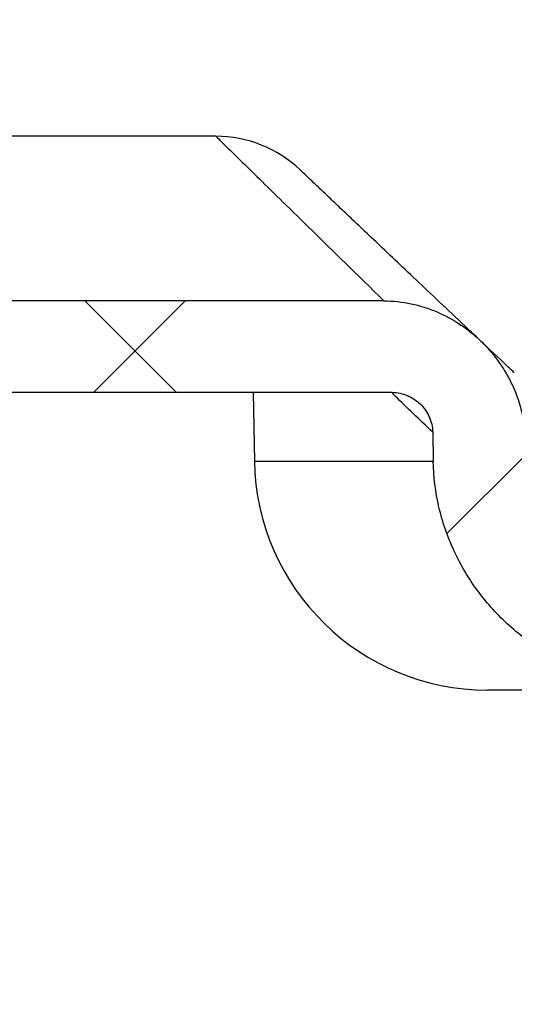
# Model space of a CAD drawing. Units: inches. Extents: x 0.2 to 33.6, y 0.2 to 23.7.
# Drawn here: x 7.4 to 7.6, y 6.3 to 6.7 of the extents above; entities that cross this region are included whole.
import ezdxf

# ---------------------------------------------------------------- set-up
doc = ezdxf.new("R2010")
doc.units = ezdxf.units.IN
doc.header["$MEASUREMENT"] = 0

msp = doc.modelspace()

# ---------------------------------------------------------------- hatches: boundary and pattern name
at = {"linetype": 'Continuous', "lineweight": 18}
h = msp.add_hatch(dxfattribs=at)
h.set_pattern_fill('ANSI37', angle=2.8e-322, style=0)
h.set_pattern_definition([(45, (0, 0), (-0.08838834764831845, 0.08838834764831845), []), (135, (0, 0), (-0.08838834764831845, -0.08838834764831843), [])])
edge = h.paths.add_edge_path(flags=0)
edge.add_line((5.853518809027907, 6.641725106079666), (5.853518809027907, 6.648808439413))
edge.add_line((5.853518809027907, 6.648808439413), (5.850872755098159, 6.648808439413))
edge.add_spline(control_points=[(5.850872755098159, 6.648808439413), (5.850819382011485, 6.65160699299248), (5.850766008148278, 6.654405546557153), (5.850712633508118, 6.657204100107006), (5.850699785148567, 6.657877768765418), (5.850686936743996, 6.658551437422972), (5.850674088294396, 6.659225106079667)], knot_values=[0.5819442534338404, 0.5819442534338404, 0.5819442534338404, 0.5819442534338404, 0.5845037161701031, 0.5845037161701031, 0.5845037161701031, 0.5851198308154218, 0.5851198308154218, 0.5851198308154218, 0.5851198308154218], weights=[1, 1, 1, 1, 1, 1, 1], degree=3, periodic=0)
edge.add_line((5.850674088294396, 6.659225106079667), (5.816413129471438, 6.659225106079667))
edge.add_spline(control_points=[(5.816413129471438, 6.659225106079667), (5.81693139202712, 6.632229474943125), (5.817449573271943, 6.605233842245454), (5.817967673645955, 6.578238207995831), (5.818523936887438, 6.549254096486179), (5.819080106905617, 6.520269983187235), (5.81963618424088, 6.491285868110267)], knot_values=[0.5419141086803237, 0.5419141086803237, 0.5419141086803237, 0.5419141086803237, 0.5666034622771625, 0.5666034622771625, 0.5666034622771625, 0.5931114143086728, 0.5931114143086728, 0.5931114143086728, 0.5931114143086728], weights=[1, 1, 1, 1, 1, 1, 1], degree=3, periodic=0)
edge.add_spline(control_points=[(5.81963618424088, 6.491285868110267), (5.819762458442042, 6.484704146925877), (5.820894457006232, 6.478073291502249), (5.822934567820369, 6.471814461995949), (5.825646045635973, 6.463495954373531), (5.830057709721503, 6.45559186520352), (5.835610106245671, 6.448830166167986), (5.841583010741883, 6.441556373239908), (5.84906539968135, 6.435346483644858), (5.8572382168, 6.430678645598554), (5.865548397064908, 6.425932353708129), (5.874826957519632, 6.422619419286178), (5.884250693134254, 6.420952209098435), (5.889170639796682, 6.420081791513074), (5.8941859976979, 6.419641772746333), (5.899182346558222, 6.419641772746333)], knot_values=[0.09001788103383711, 0.09001788103383711, 0.09001788103383711, 0.09001788103383711, 0.09611290122210156, 0.09611290122210156, 0.09611290122210156, 0.1042332467147603, 0.1042332467147603, 0.1042332467147603, 0.1129710943612011, 0.1129710943612011, 0.1129710943612011, 0.1218463370352204, 0.1218463370352204, 0.1218463370352204, 0.1264607386949387, 0.1264607386949387, 0.1264607386949387, 0.1264607386949387], weights=[1, 1, 1, 1, 1, 1, 1, 1, 1, 1, 1, 1, 1, 1, 1, 1], degree=3, periodic=0)
edge.add_line((5.899182346558222, 6.419641772746333), (6.046188671645432, 6.419641772746333))
edge.add_spline(control_points=[(6.046188671645432, 6.419641772746333), (6.052260970607707, 6.419641772746332), (6.058362107173566, 6.420233806239445), (6.064319690314968, 6.421408547828267), (6.073839122005136, 6.423285629866901), (6.083181869368899, 6.426712360658017), (6.091625353603949, 6.43149258980064), (6.09965457290082, 6.436038285275039), (6.107065195228865, 6.441922674641753), (6.113255507219287, 6.448764585728902), (6.119295671941035, 6.455440544879567), (6.124321657959389, 6.463200593175842), (6.127883811052792, 6.471468790427138), (6.131449208497336, 6.47974451821811), (6.133637989026534, 6.488754265836472), (6.134234080792383, 6.49774561745981), (6.134317397904159, 6.499002359275653), (6.134370698433148, 6.500261451528991), (6.134393874046202, 6.501520738876564)], knot_values=[0.1259189905286134, 0.1259189905286134, 0.1259189905286134, 0.1259189905286134, 0.1315184756458432, 0.1315184756458432, 0.1315184756458432, 0.1404783694697442, 0.1404783694697442, 0.1404783694697442, 0.1489949406458148, 0.1489949406458148, 0.1489949406458148, 0.1573070669027016, 0.1573070669027016, 0.1573070669027016, 0.1656325526418563, 0.1656325526418563, 0.1656325526418563, 0.1667809278587767, 0.1667809278587767, 0.1667809278587767, 0.1667809278587767], weights=[1, 1, 1, 1, 1, 1, 1, 1, 1, 1, 1, 1, 1, 1, 1, 1, 1, 1, 1], degree=3, periodic=0)
edge.add_spline(control_points=[(6.134393874046202, 6.501520738876565), (6.134457366322405, 6.504970702418261), (6.134520858082557, 6.508420665969455), (6.134584349326913, 6.511870629530143)], knot_values=[0.1475626784548037, 0.1475626784548037, 0.1475626784548037, 0.1475626784548037, 0.1507178593084955, 0.1507178593084955, 0.1507178593084955, 0.1507178593084955], weights=[1, 1, 1, 1], degree=3, periodic=0)
edge.add_spline(control_points=[(6.134584349326913, 6.511870629530143), (6.134612974699624, 6.513426064358407), (6.134927907637473, 6.514996144662963), (6.135477852868279, 6.516451396242607), (6.136026447005643, 6.517903072591928), (6.136821855528024, 6.519280579423215), (6.137794987071751, 6.520489436217601), (6.138830807033162, 6.521776166676791), (6.140096002537446, 6.522906379718871), (6.141492171740492, 6.523789164983545), (6.142924087835747, 6.524694552687543), (6.144536902560904, 6.525364984616992), (6.146193303498457, 6.525720577829069), (6.147123122511713, 6.525920189723796), (6.148079060561312, 6.526024654014815), (6.149030064402488, 6.526024654014815)], knot_values=[0, 0, 0, 0, 0.001422530442149001, 0.001422530442149001, 0.001422530442149001, 0.002839442755484978, 0.002839442755484978, 0.002839442755484978, 0.004349471606522372, 0.004349471606522372, 0.004349471606522372, 0.005900596292332561, 0.005900596292332561, 0.005900596292332561, 0.006762224312338833, 0.006762224312338833, 0.006762224312338833, 0.006762224312338833], weights=[1, 1, 1, 1, 1, 1, 1, 1, 1, 1, 1, 1, 1, 1, 1, 1], degree=3, periodic=0)
edge.add_line((6.149030064402507, 6.526024654014815), (6.421428360443262, 6.526024654014815))
edge.add_spline(control_points=[(6.421428360443262, 6.526024654014815), (6.423691009824489, 6.526024654014815), (6.425984719214315, 6.525626508993287), (6.428117599312151, 6.524871257571159), (6.430248677388243, 6.524116644243732), (6.432277061437575, 6.522986675589281), (6.434049629374832, 6.521583487095835), (6.435863037345269, 6.52014796908575), (6.437456865333377, 6.518390260421459), (6.438722420042687, 6.516454406164997), (6.44004547119417, 6.514430602544122), (6.441044978151647, 6.512159734510429), (6.441655630404328, 6.509820215484733), (6.442019273007567, 6.508427035020572), (6.442251637536899, 6.506993067702541), (6.442347415389859, 6.505556399908134)], knot_values=[0, 0, 0, 0, 0.002068966594193829, 0.002068966594193829, 0.002068966594193829, 0.004134854373946998, 0.004134854373946998, 0.004134854373946998, 0.006247922238800564, 0.006247922238800564, 0.006247922238800564, 0.008458008628981726, 0.008458008628981726, 0.008458008628981726, 0.009762916135322673, 0.009762916135322673, 0.009762916135322673, 0.009762916135322673], weights=[1, 1, 1, 1, 1, 1, 1, 1, 1, 1, 1, 1, 1, 1, 1, 1], degree=3, periodic=0)
edge.add_line((6.442347415389859, 6.505556399908134), (6.449818191032595, 6.3934947652671))
edge.add_spline(control_points=[(6.449818191032595, 6.3934947652671), (6.450301384037537, 6.386246870192949), (6.451586282702999, 6.379009040662909), (6.453632583098738, 6.372039240581393), (6.456458769968595, 6.362413108701189), (6.460811710968519, 6.353103938622856), (6.466458756835286, 6.344811736250926), (6.471622039278362, 6.337229898962621), (6.47798826768203, 6.330328020549731), (6.485204496021463, 6.324665000965934), (6.492088538786406, 6.319262667896657), (6.499914839035517, 6.314868165471968), (6.508151493215843, 6.311913038521276), (6.516403274703684, 6.308952484231625), (6.525289982412994, 6.307371341178269), (6.534056782252448, 6.307371341178269)], knot_values=[0, 0, 0, 0, 0.006642186650721107, 0.006642186650721107, 0.006642186650721107, 0.01587094342053399, 0.01587094342053399, 0.01587094342053399, 0.0243010899580521, 0.0243010899580521, 0.0243010899580521, 0.03234589145519678, 0.03234589145519678, 0.03234589145519678, 0.04041656554143189, 0.04041656554143189, 0.04041656554143189, 0.04041656554143189], weights=[1, 1, 1, 1, 1, 1, 1, 1, 1, 1, 1, 1, 1, 1, 1, 1], degree=3, periodic=0)
edge.add_line((6.534056782252448, 6.307371341178269), (7.131676511503173, 6.307371341178267))
edge.add_spline(control_points=[(7.131676511503173, 6.307371341178267), (7.133407371957555, 6.307371341178267), (7.13513925029741, 6.307431037206426), (7.136866019147471, 6.307549979423504), (7.146387840745206, 6.308205855611809), (7.155927701548386, 6.310741558347075), (7.164565929057441, 6.31480065746083), (7.17411467364655, 6.319287608129644), (7.182897318566085, 6.325776434284827), (7.190142520224708, 6.333445743410053), (7.197738342762815, 6.341486197471917), (7.203915317048504, 6.351078107158102), (7.208242766265555, 6.361257429572939), (7.212564319810753, 6.371422883784676), (7.215180339247826, 6.382473313139067), (7.215915102723027, 6.393494765267096)], knot_values=[0, 0, 0, 0, 0.001582698799486724, 0.001582698799486724, 0.001582698799486724, 0.01046009473261696, 0.01046009473261696, 0.01046009473261696, 0.02028691835029969, 0.02028691835029969, 0.02028691835029969, 0.03058193420100536, 0.03058193420100536, 0.03058193420100536, 0.04085108071175744, 0.04085108071175744, 0.04085108071175744, 0.04085108071175744], weights=[1, 1, 1, 1, 1, 1, 1, 1, 1, 1, 1, 1, 1, 1, 1, 1], degree=3, periodic=0)
edge.add_line((7.215915102723027, 6.393494765267096), (7.223385878365764, 6.50555639990813))
edge.add_spline(control_points=[(7.223385878365764, 6.50555639990813), (7.223554874573824, 6.508091343029044), (7.224157519240254, 6.510632760575487), (7.225151681772049, 6.512970737736407), (7.226146676235798, 6.515310671355999), (7.227563823862948, 6.517513083997819), (7.229294844901013, 6.519375574130078), (7.230981868335089, 6.521190725089977), (7.23301822336553, 6.522735159919149), (7.235230547752482, 6.523851601534838), (7.237339287130106, 6.524915769344813), (7.2396699687854, 6.525621210827482), (7.242016361946248, 6.525892640422872), (7.242775425270679, 6.525980448491215), (7.243540808069119, 6.526024654014811), (7.244304933312362, 6.526024654014811)], knot_values=[0, 0, 0, 0, 0.00232309728353016, 0.00232309728353016, 0.00232309728353016, 0.004649683160550537, 0.004649683160550537, 0.004649683160550537, 0.006917618138151701, 0.006917618138151701, 0.006917618138151701, 0.009077985546233291, 0.009077985546233291, 0.009077985546233291, 0.009767090173310702, 0.009767090173310702, 0.009767090173310702, 0.009767090173310702], weights=[1, 1, 1, 1, 1, 1, 1, 1, 1, 1, 1, 1, 1, 1, 1, 1], degree=3, periodic=0)
edge.add_line((7.244304933312362, 6.526024654014811), (7.516703229353134, 6.526024654014811))
edge.add_spline(control_points=[(7.516703229353134, 6.526024654014811), (7.518266852587579, 6.526024654014811), (7.519850546871189, 6.525738065375176), (7.521323317089605, 6.525212836374605), (7.522792632469365, 6.524688839461317), (7.524192076453422, 6.523914976569293), (7.525424504517299, 6.522958639015023), (7.526732797058026, 6.521943432265568), (7.527888179710316, 6.520695023993386), (7.528796677638782, 6.519310500382091), (7.529725797256834, 6.517894549933994), (7.530422869574349, 6.516293271157526), (7.530804029528791, 6.514643151154241), (7.531013630254109, 6.513735746413736), (7.531131808232185, 6.51280176978698), (7.531148944428709, 6.511870629530137)], knot_values=[0, 0, 0, 0, 0.001429777085575021, 0.001429777085575021, 0.001429777085575021, 0.00285416233704484, 0.00285416233704484, 0.00285416233704484, 0.004368051293416357, 0.004368051293416357, 0.004368051293416357, 0.005918733683166291, 0.005918733683166291, 0.005918733683166291, 0.006762299831303269, 0.006762299831303269, 0.006762299831303269, 0.006762299831303269], weights=[1, 1, 1, 1, 1, 1, 1, 1, 1, 1, 1, 1, 1, 1, 1, 1], degree=3, periodic=0)
edge.add_spline(control_points=[(7.531148944428709, 6.511870629530138), (7.531212435673065, 6.50842066596945), (7.531275927433218, 6.504970702418257), (7.531339419709421, 6.501520738876559)], knot_values=[0.1263123010874956, 0.1263123010874956, 0.1263123010874956, 0.1263123010874956, 0.1294674819411893, 0.1294674819411893, 0.1294674819411893, 0.1294674819411893], weights=[1, 1, 1, 1], degree=3, periodic=0)
edge.add_spline(control_points=[(7.531339419709421, 6.501520738876559), (7.531489899133201, 6.493344176987889), (7.53294402876978, 6.485097350603419), (7.535581748656469, 6.477356469376089), (7.538705067564546, 6.468190507203794), (7.543588139035755, 6.459474356759815), (7.549715618197758, 6.451976091449445), (7.556186212834851, 6.444057951865122), (7.564242410060618, 6.437244720499702), (7.573072638993112, 6.432087920480876), (7.582164747237494, 6.426778184535833), (7.592352058711129, 6.423052762974599), (7.602709977069923, 6.421162457336296), (7.60825282468383, 6.420150895385922), (7.613910226201981, 6.419641772746328), (7.619544622110189, 6.419641772746328)], knot_values=[0.1018634073527462, 0.1018634073527462, 0.1018634073527462, 0.1018634073527462, 0.109429187818475, 0.109429187818475, 0.109429187818475, 0.1183990088439106, 0.1183990088439106, 0.1183990088439106, 0.127876728206931, 0.127876728206931, 0.127876728206931, 0.1376330929661572, 0.1376330929661572, 0.1376330929661572, 0.1428337953713573, 0.1428337953713573, 0.1428337953713573, 0.1428337953713573], weights=[1, 1, 1, 1, 1, 1, 1, 1, 1, 1, 1, 1, 1, 1, 1, 1], degree=3, periodic=0)
edge.add_line((7.619544622110189, 6.419641772746328), (7.766550947197401, 6.419641772746328))
edge.add_spline(control_points=[(7.766550947197401, 6.419641772746328), (7.769380609003086, 6.419641772746328), (7.772213727047357, 6.419782307894685), (7.775029518008005, 6.420062142132203), (7.783966749184229, 6.420950327124157), (7.792875560496361, 6.423283414874044), (7.80108342946914, 6.426929489558263), (7.808776943199665, 6.43034707891533), (7.816040029961854, 6.43500356708611), (7.822293339820194, 6.440639717044274), (7.828562831558308, 6.446290451838799), (7.83397688612711, 6.453088476621081), (7.837967924882918, 6.460525474672847), (7.839632785311626, 6.463627815823195), (7.841069036822309, 6.466864699442525), (7.842244267189472, 6.470183602038913), (7.844631010821195, 6.476923871740548), (7.845959950705511, 6.484136814447332), (7.846097109514742, 6.49128586811026)], knot_values=[0.1202498581767003, 0.1202498581767003, 0.1202498581767003, 0.1202498581767003, 0.122856149912701, 0.122856149912701, 0.122856149912701, 0.1311743013361835, 0.1311743013361835, 0.1311743013361835, 0.1389655921271774, 0.1389655921271774, 0.1389655921271774, 0.1467900974495501, 0.1467900974495501, 0.1467900974495501, 0.1500095492024846, 0.1500095492024846, 0.1500095492024846, 0.1566216261596215, 0.1566216261596215, 0.1566216261596215, 0.1566216261596215], weights=[1, 1, 1, 1, 1, 1, 1, 1, 1, 1, 1, 1, 1, 1, 1, 1, 1, 1, 1], degree=3, periodic=0)
edge.add_spline(control_points=[(7.846097109514742, 6.491285868110259), (7.846653186850006, 6.520269983187228), (7.847209356868186, 6.549254096486172), (7.847765620109668, 6.578238207995825), (7.848283720483679, 6.605233842245447), (7.848801901728504, 6.632229474943117), (7.849320164284186, 6.659225106079661)], knot_values=[0.5400955100122756, 0.5400955100122756, 0.5400955100122756, 0.5400955100122756, 0.5666034620542163, 0.5666034620542163, 0.5666034620542163, 0.5912928156607697, 0.5912928156607697, 0.5912928156607697, 0.5912928156607697], weights=[1, 1, 1, 1, 1, 1, 1], degree=3, periodic=0)
edge.add_line((7.849320164284186, 6.659225106079661), (7.815059205461227, 6.659225106079661))
edge.add_spline(control_points=[(7.815059205461227, 6.659225106079659), (7.815046357011629, 6.658551437422965), (7.815033508607057, 6.657877768765411), (7.815020660247506, 6.657204100106999), (7.814967285607346, 6.654405546557146), (7.814913911744139, 6.651606992992475), (7.814860538657465, 6.648808439412993)], knot_values=[0.5838876017181338, 0.5838876017181338, 0.5838876017181338, 0.5838876017181338, 0.5845037163632487, 0.5845037163632487, 0.5845037163632487, 0.5870631790986657, 0.5870631790986657, 0.5870631790986657, 0.5870631790986657], weights=[1, 1, 1, 1, 1, 1, 1], degree=3, periodic=0)
edge.add_line((7.814860538657465, 6.648808439412993), (7.812214484727717, 6.648808439412993))
edge.add_line((7.812214484727717, 6.648808439412993), (7.812214484727717, 6.64172510607966))
edge.add_spline(control_points=[(7.812214484727718, 6.64172510607966), (7.81303702498972, 6.640971927382401), (7.813859650716651, 6.640218838032384), (7.81468236255734, 6.639465838707912)], knot_values=[0, 0, 0, 0, 1, 1, 1, 1], weights=[1, 1, 1, 1], degree=3, periodic=0)
edge.add_spline(control_points=[(7.814682362557352, 6.639465838707901), (7.814233307836577, 6.615919432252194), (7.813784308054915, 6.592373024748677), (7.813335362964573, 6.568826616202458), (7.812846021709084, 6.543161497308871), (7.812356745429962, 6.517496377176337), (7.811867533808423, 6.491831255811424)], knot_values=[0.5638932268266713, 0.5638932268266713, 0.5638932268266713, 0.5638932268266713, 0.5854279759262738, 0.5854279759262738, 0.5854279759262738, 0.6089004258712336, 0.6089004258712336, 0.6089004258712336, 0.6089004258712336], weights=[1, 1, 1, 1, 1, 1, 1], degree=3, periodic=0)
edge.add_spline(control_points=[(7.811867533808423, 6.491831255811424), (7.811829383267793, 6.489829794251063), (7.81163249337127, 6.487825270412833), (7.811281676581915, 6.485854425055718), (7.810909836940887, 6.483765475916592), (7.810362564827345, 6.481700693753607), (7.809654270457639, 6.479700620677359), (7.808102938750393, 6.475319988961636), (7.805729292820633, 6.471165139451999), (7.802788468915857, 6.467566789961498), (7.799854515423452, 6.463976847007959), (7.796283711321264, 6.460840174566833), (7.792376280925067, 6.458344626289574), (7.788231811439891, 6.455697688881822), (7.783605516191959, 6.453702078239372), (7.778846539007382, 6.452463110479185), (7.774847962803195, 6.451422108009221), (7.770682810917704, 6.450891772746327), (7.766550947197401, 6.450891772746327)], knot_values=[0.07901035514438402, 0.07901035514438402, 0.07901035514438402, 0.07901035514438402, 0.08083009833148026, 0.08083009833148026, 0.08083009833148026, 0.08274493615718621, 0.08274493615718621, 0.08274493615718621, 0.08699434532656461, 0.08699434532656461, 0.08699434532656461, 0.09122709766672626, 0.09122709766672626, 0.09122709766672626, 0.09571791073897595, 0.09571791073897595, 0.09571791073897595, 0.09949350299015144, 0.09949350299015144, 0.09949350299015144, 0.09949350299015144], weights=[1, 1, 1, 1, 1, 1, 1, 1, 1, 1, 1, 1, 1, 1, 1, 1, 1, 1, 1], degree=3, periodic=0)
edge.add_line((7.766550947197401, 6.450891772746327), (7.757526410957722, 6.450891772746327))
edge.add_spline(control_points=[(7.757526410957722, 6.450891772746327), (7.756780169994364, 6.451995080854652), (7.756034017150887, 6.453098448569396), (7.75528795184993, 6.454201875469555)], knot_values=[1.314991216369538, 1.314991216369538, 1.314991216369538, 1.314991216369538, 1.316200991620469, 1.316200991620469, 1.316200991620469, 1.316200991620469], weights=[1, 1, 1, 1], degree=3, periodic=0)
edge.add_spline(control_points=[(7.75528795184993, 6.454201875469555), (7.755284497062906, 6.454206985082522), (7.755280966364505, 6.45421204417206), (7.755277362526213, 6.454217049773685), (7.755235389553184, 6.454275348721915), (7.755182676409559, 6.454326996480136), (7.755124044189128, 6.454368502630969), (7.755076012178728, 6.454402504820444), (7.755023146345112, 6.454430439860443), (7.754968124321884, 6.454451315680716), (7.754891362816612, 6.454480439644067), (7.754808439091531, 6.454496435996535), (7.754726361476732, 6.454498385119833), (7.75464782557619, 6.454500250136913), (7.754567969933846, 6.454489335350346), (7.754492895043777, 6.454466202541534), (7.754422857595587, 6.454444621918544), (7.75435528420768, 6.454411872280059), (7.754295340848853, 6.454369708774868), (7.754239335492001, 6.454330315217338), (7.754188700934216, 6.454281747980042), (7.754147622584266, 6.454226966399777), (7.754141462088873, 6.454218750839191), (7.754135499892401, 6.454210382698308), (7.754129748875259, 6.454201875469555)], knot_values=[0.001188523551147596, 0.001188523551147596, 0.001188523551147596, 0.001188523551147596, 0.00119413113198701, 0.00119413113198701, 0.00119413113198701, 0.001260202244016417, 0.001260202244016417, 0.001260202244016417, 0.001314013910323098, 0.001314013910323098, 0.001314013910323098, 0.001389589225338887, 0.001389589225338887, 0.001389589225338887, 0.001461809538898893, 0.001461809538898893, 0.001461809538898893, 0.001529114385672978, 0.001529114385672978, 0.001529114385672978, 0.001591964121447682, 0.001591964121447682, 0.001591964121447682, 0.001601304494744917, 0.001601304494744917, 0.001601304494744917, 0.001601304494744917], weights=[1, 1, 1, 1, 1, 1, 1, 1, 1, 1, 1, 1, 1, 1, 1, 1, 1, 1, 1, 1, 1, 1, 1, 1, 1], degree=3, periodic=0)
edge.add_spline(control_points=[(7.754129748875258, 6.454201875469555), (7.753383895233266, 6.453098566717347), (7.752638128801573, 6.451995199004685), (7.751892449010821, 6.450891772746327)], knot_values=[1.319974274049627, 1.319974274049627, 1.319974274049627, 1.319974274049627, 1.321183722531321, 1.321183722531321, 1.321183722531321, 1.321183722531321], weights=[1, 1, 1, 1], degree=3, periodic=0)
edge.add_line((7.751892449010821, 6.450891772746327), (7.746263286110785, 6.450891772746327))
edge.add_spline(control_points=[(7.746263286110785, 6.450891772746327), (7.745518314533905, 6.451995082954391), (7.744773428107989, 6.45309845066238), (7.744028626281671, 6.454201875469555)], knot_values=[1.332838997103424, 1.332838997103424, 1.332838997103424, 1.332838997103424, 1.334050665309229, 1.334050665309229, 1.334050665309229, 1.334050665309229], weights=[1, 1, 1, 1], degree=3, periodic=0)
edge.add_spline(control_points=[(7.744028626281671, 6.454201875469555), (7.744000877465253, 6.454242985374663), (7.743968004373792, 6.45428101282546), (7.743931540014365, 6.454314633824882), (7.743888807033501, 6.454354034641119), (7.743840458600005, 6.454388002835128), (7.743789098510065, 6.454415218145799), (7.743716426677314, 6.454453726382599), (7.743635782368017, 6.454479596598646), (7.743554363962396, 6.454491220832084), (7.743475249697623, 6.454502516099721), (7.743393209706723, 6.454500724663422), (7.743314672557331, 6.454485940681312), (7.743240870340204, 6.454472048011842), (7.743168315599667, 6.45444633588924), (7.743102504418379, 6.454410160456479), (7.743041148421035, 6.454376433972424), (7.742984218922239, 6.45433278856741), (7.742936267657723, 6.454281771801852), (7.742912913532111, 6.454256924658336), (7.742891454673575, 6.454230140664833), (7.74287237917987, 6.454201875469557)], knot_values=[0.00121347698981627, 0.00121347698981627, 0.00121347698981627, 0.00121347698981627, 0.001259027445227076, 0.001259027445227076, 0.001259027445227076, 0.001312177073820895, 0.001312177073820895, 0.001312177073820895, 0.001387915503125347, 0.001387915503125347, 0.001387915503125347, 0.001461417500385092, 0.001461417500385092, 0.001461417500385092, 0.001530409278025627, 0.001530409278025627, 0.001530409278025627, 0.001594684478893191, 0.001594684478893191, 0.001594684478893191, 0.001625889939003198, 0.001625889939003198, 0.001625889939003198, 0.001625889939003198], weights=[1, 1, 1, 1, 1, 1, 1, 1, 1, 1, 1, 1, 1, 1, 1, 1, 1, 1, 1, 1, 1, 1], degree=3, periodic=0)
edge.add_spline(control_points=[(7.74287237917987, 6.454201875469557), (7.742127781507339, 6.453098564648767), (7.741383268117919, 6.451995196942731), (7.740638838467783, 6.450891772746327)], knot_values=[1.337806391183694, 1.337806391183694, 1.337806391183694, 1.337806391183694, 1.339017697570333, 1.339017697570333, 1.339017697570333, 1.339017697570333], weights=[1, 1, 1, 1], degree=3, periodic=0)
edge.add_line((7.740638838467782, 6.450891772746327), (7.735019024299065, 6.450891772746327))
edge.add_spline(control_points=[(7.735019024299065, 6.450891772746327), (7.734275278336108, 6.451995084953013), (7.733531614690783, 6.453098452654661), (7.732788032836236, 6.454201875469555)], knot_values=[1.350134628842828, 1.350134628842828, 1.350134628842828, 1.350134628842828, 1.35134757212422, 1.35134757212422, 1.35134757212422, 1.35134757212422], weights=[1, 1, 1, 1], degree=3, periodic=0)
edge.add_spline(control_points=[(7.732788032836236, 6.454201875469553), (7.732767945078434, 6.454231684279605), (7.7327452031106, 6.454259852955584), (7.732720378360402, 6.454285849396645), (7.732680859350531, 6.454327233644333), (7.732635484458521, 6.454363632339596), (7.732586729194439, 6.454393587845303), (7.732516876744314, 6.454436505579576), (7.732438184805948, 6.454467203218677), (7.732357875060771, 6.454483684769971), (7.732279160459117, 6.454499838958255), (7.732196666557564, 6.454502853670574), (7.732116973196551, 6.454492562192397), (7.732041679100687, 6.454482838828559), (7.731966966907907, 6.45446099870441), (7.731898499176456, 6.454428197569881), (7.731834611065402, 6.454397590414057), (7.731774648512708, 6.454356686544785), (7.73172334139677, 6.454307839143873), (7.731689829917263, 6.454275934238584), (7.731659529037, 6.454240248340496), (7.731633674346594, 6.454201875469555)], knot_values=[0.001225156610268687, 0.001225156610268687, 0.001225156610268687, 0.001225156610268687, 0.00125810315079831, 0.00125810315079831, 0.00125810315079831, 0.001310427353597602, 0.001310427353597602, 0.001310427353597602, 0.00138594960718722, 0.00138594960718722, 0.00138594960718722, 0.001459882660114439, 0.001459882660114439, 0.001459882660114439, 0.001529652624524756, 0.001529652624524756, 0.001529652624524756, 0.001594704249464598, 0.001594704249464598, 0.001594704249464598, 0.001637130781046289, 0.001637130781046289, 0.001637130781046289, 0.001637130781046289], weights=[1, 1, 1, 1, 1, 1, 1, 1, 1, 1, 1, 1, 1, 1, 1, 1, 1, 1, 1, 1, 1, 1], degree=3, periodic=0)
edge.add_spline(control_points=[(7.731633674346594, 6.454201875469555), (7.730890289504355, 6.453098562679383), (7.730146986151196, 6.45199519497957), (7.729403763767375, 6.450891772746327)], knot_values=[1.355110337622063, 1.355110337622063, 1.355110337622063, 1.355110337622063, 1.356322948608959, 1.356322948608959, 1.356322948608959, 1.356322948608959], weights=[1, 1, 1, 1], degree=3, periodic=0)
edge.add_line((7.729403763767374, 6.450891772746327), (7.619544622110189, 6.450891772746327))
edge.add_spline(control_points=[(7.619544622110189, 6.450891772746327), (7.618000384014183, 6.450891772746327), (7.616454946413809, 6.450952606458241), (7.614915499160548, 6.451074152546576), (7.608354631764106, 6.451592161699814), (7.601786396996519, 6.453250207169519), (7.595781615019318, 6.455943886415979), (7.589864269266839, 6.458598342732311), (7.584321025586024, 6.462342613668294), (7.579695390328534, 6.466888448856063), (7.575289115970466, 6.471218707492742), (7.571586956786692, 6.476409982869526), (7.568981400017239, 6.48201154225065), (7.56652580164639, 6.487290713386647), (7.564974189903373, 6.493089361474364), (7.564491652471711, 6.4988916686766), (7.564403843113221, 6.499947538832488), (7.56435006120828, 6.501006791903784), (7.564330508251107, 6.502066126577718)], knot_values=[0.02540501818803409, 0.02540501818803409, 0.02540501818803409, 0.02540501818803409, 0.02680672435989863, 0.02680672435989863, 0.02680672435989863, 0.03283368924933081, 0.03283368924933081, 0.03283368924933081, 0.03877632868502512, 0.03877632868502512, 0.03877632868502512, 0.04443557227810954, 0.04443557227810954, 0.04443557227810954, 0.0497637533906708, 0.0497637533906708, 0.0497637533906708, 0.05072300226799344, 0.05072300226799344, 0.05072300226799344, 0.05072300226799344], weights=[1, 1, 1, 1, 1, 1, 1, 1, 1, 1, 1, 1, 1, 1, 1, 1, 1, 1, 1], degree=3, periodic=0)
edge.add_spline(control_points=[(7.564330508251107, 6.502066126577718), (7.564287376456803, 6.50440290892992), (7.56424424492034, 6.50673969128688), (7.564201113641632, 6.509076473648598)], knot_values=[0.145277637328693, 0.145277637328693, 0.145277637328693, 0.145277637328693, 0.1474147550651092, 0.1474147550651092, 0.1474147550651092, 0.1474147550651092], weights=[1, 1, 1, 1], degree=3, periodic=0)
edge.add_spline(control_points=[(7.564201113641632, 6.509076473648597), (7.564139378258686, 6.512421196046928), (7.563706609499536, 6.515776540116915), (7.56293990083061, 6.519032785960889), (7.561579589862677, 6.524810087190639), (7.559121056464789, 6.530412796476587), (7.555853977903956, 6.535367980944002), (7.552678167887894, 6.540184738230375), (7.548651424627994, 6.544530360132789), (7.544092683652603, 6.548066572899756), (7.539801198480538, 6.551395475492957), (7.534929721077208, 6.554091015451989), (7.529814218834902, 6.555915864559739), (7.524686677784308, 6.557745008262141), (7.519172567099285, 6.55874215075062), (7.51372853881964, 6.55874215075062)], knot_values=[0, 0, 0, 0, 0.003058935088733428, 0.003058935088733428, 0.003058935088733428, 0.008542820876989383, 0.008542820876989383, 0.008542820876989383, 0.01386495094739084, 0.01386495094739084, 0.01386495094739084, 0.01886952490171908, 0.01886952490171908, 0.01886952490171908, 0.0238931632381792, 0.0238931632381792, 0.0238931632381792, 0.0238931632381792], weights=[1, 1, 1, 1, 1, 1, 1, 1, 1, 1, 1, 1, 1, 1, 1, 1], degree=3, periodic=0)
edge.add_line((7.51372853881964, 6.55874215075062), (7.244490984515389, 6.55874215075062))
edge.add_spline(control_points=[(7.244490984515389, 6.55874215075062), (7.242558194691001, 6.55874215075062), (7.240622162136175, 6.558629268052752), (7.238702422901813, 6.558405040986345), (7.232843543564485, 6.557720719229138), (7.227024884832224, 6.555956176461747), (7.221759532211169, 6.553297074144666), (7.216242022265877, 6.550510627626084), (7.211162556952623, 6.546659139209766), (7.206953830778647, 6.542132128696214), (7.202631900908291, 6.537483353472268), (7.19909393606598, 6.531985187752431), (7.196610778217496, 6.526143602694711), (7.194129804676096, 6.520307156180899), (7.192626947218145, 6.513962944518003), (7.192205092182745, 6.507635118986999)], knot_values=[0, 0, 0, 0, 0.001767343015420436, 0.001767343015420436, 0.001767343015420436, 0.007237035762775616, 0.007237035762775616, 0.007237035762775616, 0.01297238143103709, 0.01297238143103709, 0.01297238143103709, 0.01886103880759997, 0.01886103880759997, 0.01886103880759997, 0.02474047005025228, 0.02474047005025228, 0.02474047005025228, 0.02474047005025228], weights=[1, 1, 1, 1, 1, 1, 1, 1, 1, 1, 1, 1, 1, 1, 1, 1], degree=3, periodic=0)
edge.add_line((7.192205092182745, 6.507635118986999), (7.184734316540008, 6.395573484345964))
edge.add_spline(control_points=[(7.184734316540008, 6.395573484345964), (7.184276253628783, 6.388702540677581), (7.182648165222571, 6.38181308565601), (7.179955188205883, 6.375475297136949), (7.177258308098657, 6.369128322886914), (7.173406143227819, 6.363147854585944), (7.168668288803767, 6.358136868665004), (7.164156937393114, 6.353365443378394), (7.158690108040049, 6.349329640138813), (7.152748550608947, 6.346533806433278), (7.147360869344974, 6.343998602314296), (7.141412886883613, 6.342410837730119), (7.135473559457774, 6.341988038657601), (7.134353627820669, 6.341908314806144), (7.133230157102733, 6.341868298680649), (7.132107391426255, 6.341868298680649)], knot_values=[0, 0, 0, 0, 0.006296737169217899, 0.006296737169217899, 0.006296737169217899, 0.01261018648908269, 0.01261018648908269, 0.01261018648908269, 0.01862540891878386, 0.01862540891878386, 0.01862540891878386, 0.02407218243528438, 0.02407218243528438, 0.02407218243528438, 0.02508211296244345, 0.02508211296244345, 0.02508211296244345, 0.02508211296244345], weights=[1, 1, 1, 1, 1, 1, 1, 1, 1, 1, 1, 1, 1, 1, 1, 1], degree=3, periodic=0)
edge.add_line((7.132107391426255, 6.34186829868065), (6.533625902329367, 6.341868298680651))
edge.add_spline(control_points=[(6.533625902329367, 6.341868298680652), (6.528135013714647, 6.341868298680652), (6.522568982477515, 6.342856051650065), (6.517399867270806, 6.344708106119845), (6.512239711978463, 6.346556950320793), (6.50733590307799, 6.349308361260939), (6.50302501021819, 6.35269386421793), (6.498516653320686, 6.356234442957429), (6.49454075854022, 6.360551119928568), (6.491320427833456, 6.365293529639352), (6.487809436924362, 6.37046397916703), (6.48510634861287, 6.376267386508886), (6.483354284001652, 6.382266626050706), (6.482091487167221, 6.386590565164536), (6.481298616418311, 6.391078896305515), (6.480998977215614, 6.395573484345968)], knot_values=[4.163336342344337e-17, 4.163336342344337e-17, 4.163336342344337e-17, 4.163336342344337e-17, 0.00502086854929948, 0.00502086854929948, 0.00502086854929948, 0.01002650117432276, 0.01002650117432276, 0.01002650117432276, 0.01525960987681458, 0.01525960987681458, 0.01525960987681458, 0.02097008003936503, 0.02097008003936503, 0.02097008003936503, 0.02506101410921546, 0.02506101410921546, 0.02506101410921546, 0.02506101410921546], weights=[1, 1, 1, 1, 1, 1, 1, 1, 1, 1, 1, 1, 1, 1, 1, 1], degree=3, periodic=0)
edge.add_line((6.480998977215614, 6.395573484345968), (6.473528201572879, 6.507635118987001))
edge.add_spline(control_points=[(6.473528201572879, 6.507635118987001), (6.473290009211349, 6.511208004409946), (6.472713930451929, 6.514774170592905), (6.471812562838352, 6.518239683869719), (6.470293757669261, 6.524079076587081), (6.467804760211263, 6.529748166047542), (6.464507367907574, 6.534801133536535), (6.461347787634992, 6.539642916050056), (6.457365284252344, 6.544038999738109), (6.452833127192251, 6.547628617794362), (6.448397286194465, 6.551141950348639), (6.443319498589307, 6.553969806204226), (6.437985038643551, 6.555857590111798), (6.432646341797937, 6.557746873393524), (6.426905442236021, 6.558742150750623), (6.421242309240236, 6.558742150750623)], knot_values=[0, 0, 0, 0, 0.003274298485014599, 0.003274298485014599, 0.003274298485014599, 0.008839039813792091, 0.008839039813792091, 0.008839039813792091, 0.01416898116109583, 0.01416898116109583, 0.01416898116109583, 0.01938670574611889, 0.01938670574611889, 0.01938670574611889, 0.02461174078060893, 0.02461174078060893, 0.02461174078060893, 0.02461174078060893], weights=[1, 1, 1, 1, 1, 1, 1, 1, 1, 1, 1, 1, 1, 1, 1, 1], degree=3, periodic=0)
edge.add_line((6.421242309240236, 6.558742150750623), (6.152004754935983, 6.558742150750624))
edge.add_spline(control_points=[(6.152004754935984, 6.558742150750624), (6.148761183936629, 6.558742150750624), (6.14550138672018, 6.558393621126753), (6.142327221387, 6.557726217751355), (6.136526896116656, 6.556506635197366), (6.130875510054929, 6.554176576615013), (6.12585892384126, 6.551019835002429), (6.120938596556799, 6.547923665371361), (6.116482203474263, 6.543947310858448), (6.112836186860684, 6.539419347759651), (6.109409698477257, 6.535164015268617), (6.10661061325209, 6.530313673489984), (6.104679386309459, 6.52520299449918), (6.102743379285501, 6.520079665798146), (6.101633253371889, 6.51455245797767), (6.101532180113991, 6.509076473648603)], knot_values=[0, 0, 0, 0, 0.002965921321810054, 0.002965921321810054, 0.002965921321810054, 0.008445200322786922, 0.008445200322786922, 0.008445200322786922, 0.01381112350769221, 0.01381112350769221, 0.01381112350769221, 0.01884727668807185, 0.01884727668807185, 0.01884727668807185, 0.02390338189761165, 0.02390338189761165, 0.02390338189761165, 0.02390338189761165], weights=[1, 1, 1, 1, 1, 1, 1, 1, 1, 1, 1, 1, 1, 1, 1, 1], degree=3, periodic=0)
edge.add_spline(control_points=[(6.101532180113991, 6.509076473648603), (6.101489048835282, 6.506739691286885), (6.10144591729882, 6.504402908929925), (6.101402785504516, 6.502066126577724)], knot_values=[0.1253916416645795, 0.1253916416645795, 0.1253916416645795, 0.1253916416645795, 0.1275287594009971, 0.1275287594009971, 0.1275287594009971, 0.1275287594009971], weights=[1, 1, 1, 1], degree=3, periodic=0)
edge.add_spline(control_points=[(6.101402785504516, 6.502066126577724), (6.101300630496821, 6.496531600991251), (6.100235498884564, 6.490940327675266), (6.098311537511207, 6.485749972991166), (6.096367181355293, 6.480504598410808), (6.093496862811995, 6.475527693272259), (6.089961661868273, 6.47119216220481), (6.086343418674849, 6.466754789047127), (6.081938640523049, 6.462872033490201), (6.077108447644584, 6.459797752907021), (6.072024990319604, 6.456562276696686), (6.066341386032528, 6.45413674772857), (6.060498514744394, 6.452663418236292), (6.055838031933387, 6.451488238014942), (6.050995037068944, 6.450891772746332), (6.046188671645432, 6.450891772746334)], knot_values=[5.7987024031378e-05, 5.7987024031378e-05, 5.7987024031378e-05, 5.7987024031378e-05, 0.005119609576124091, 0.005119609576124091, 0.005119609576124091, 0.01023151009923818, 0.01023151009923818, 0.01023151009923818, 0.0154618793426283, 0.0154618793426283, 0.0154618793426283, 0.02096881153975418, 0.02096881153975418, 0.02096881153975418, 0.0253613660196552, 0.0253613660196552, 0.0253613660196552, 0.0253613660196552], weights=[1, 1, 1, 1, 1, 1, 1, 1, 1, 1, 1, 1, 1, 1, 1, 1], degree=3, periodic=0)
edge.add_line((6.046188671645432, 6.450891772746332), (5.936329529988248, 6.450891772746334))
edge.add_spline(control_points=[(5.936329529988248, 6.450891772746334), (5.935586307604427, 6.451995194979575), (5.934843004251266, 6.453098562679389), (5.934099619409027, 6.45420187546956)], knot_values=[0.4603349712312021, 0.4603349712312021, 0.4603349712312021, 0.4603349712312021, 0.4615514240826477, 0.4615514240826477, 0.4615514240826477, 0.4615514240826477], weights=[1, 1, 1, 1], degree=3, periodic=0)
edge.add_spline(control_points=[(5.934099619409027, 6.45420187546956), (5.934063753893749, 6.454255106151011), (5.93401916300484, 6.454303243926039), (5.933969214711981, 6.454343555322372), (5.933923954852823, 6.454380082859473), (5.933873518701433, 6.454410894660167), (5.93382051648579, 6.454434842122553), (5.933745930421717, 6.454468541599876), (5.933664315321211, 6.454489384975146), (5.933582746464348, 6.454496112330932), (5.933504017276408, 6.454502605486266), (5.933423188241004, 6.454496165224799), (5.93334651794501, 6.454477135989075), (5.933274620537386, 6.45445929136359), (5.933204605154407, 6.454429930217066), (5.933141805957645, 6.454390637358076), (5.933083104082973, 6.454353908154474), (5.933029339476374, 6.454307603738399), (5.932984883005624, 6.454254513563266), (5.932970783601699, 6.454237675973352), (5.932957533723158, 6.454220087441251), (5.932945260919388, 6.454201875469562)], knot_values=[0.001198988889472499, 0.001198988889472499, 0.001198988889472499, 0.001198988889472499, 0.001258008810745285, 0.001258008810745285, 0.001258008810745285, 0.001311191338386386, 0.001311191338386386, 0.001311191338386386, 0.001386549923220553, 0.001386549923220553, 0.001386549923220553, 0.00145919402264723, 0.00145919402264723, 0.00145919402264723, 0.001527243248073485, 0.001527243248073485, 0.001527243248073485, 0.001590813598613867, 0.001590813598613867, 0.001590813598613867, 0.001610859166173061, 0.001610859166173061, 0.001610859166173061, 0.001610859166173061], weights=[1, 1, 1, 1, 1, 1, 1, 1, 1, 1, 1, 1, 1, 1, 1, 1, 1, 1, 1, 1, 1, 1], degree=3, periodic=0)
edge.add_spline(control_points=[(5.932945260919388, 6.454201875469562), (5.932201679064841, 6.453098452654668), (5.931458015419515, 6.451995084953019), (5.930714269456557, 6.450891772746334)], knot_values=[0.45900097098316, 0.45900097098316, 0.45900097098316, 0.45900097098316, 0.4602176040196238, 0.4602176040196238, 0.4602176040196238, 0.4602176040196238], weights=[1, 1, 1, 1], degree=3, periodic=0)
edge.add_line((5.930714269456556, 6.450891772746334), (5.92509445528784, 6.450891772746334))
edge.add_spline(control_points=[(5.92509445528784, 6.450891772746334), (5.924698994463592, 6.451477941019085), (5.92430351000818, 6.452064093349674), (5.923908001840248, 6.452650229679032), (5.923558991236057, 6.453167457415485), (5.923209962166609, 6.453684672692586), (5.922860914575754, 6.45420187546956)], knot_values=[0.4559161561142029, 0.4559161561142029, 0.4559161561142029, 0.4559161561142029, 0.4565626442954242, 0.4565626442954242, 0.4565626442954242, 0.4571331293389156, 0.4571331293389156, 0.4571331293389156, 0.4571331293389156], weights=[1, 1, 1, 1, 1, 1, 1], degree=3, periodic=0)
edge.add_spline(control_points=[(5.922860914575754, 6.45420187546956), (5.922831950182786, 6.454244793584078), (5.922797387701331, 6.45428435953926), (5.92275897531202, 6.454319078251235), (5.922715820627011, 6.454358083246919), (5.922667108537538, 6.454391603782348), (5.922615449735453, 6.4544183448499), (5.922542420944295, 6.454456148046232), (5.922461556755502, 6.454481263444814), (5.922380046070122, 6.454492139756682), (5.922300925733263, 6.454502697114343), (5.922219007032377, 6.454500180082809), (5.922140696171065, 6.454484723870268), (5.92206714935377, 6.454470207936961), (5.921994949492665, 6.454443917308545), (5.921929567902911, 6.454407241780255), (5.921868611461695, 6.45437304852046), (5.921812157774634, 6.454328993429842), (5.921764730661183, 6.454277655961548), (5.921742858528057, 6.454253980475964), (5.921722700385586, 6.454228591249974), (5.92170466747395, 6.45420187546956)], knot_values=[0.001211467503696147, 0.001211467503696147, 0.001211467503696147, 0.001211467503696147, 0.001259030728874291, 0.001259030728874291, 0.001259030728874291, 0.001312221122427827, 0.001312221122427827, 0.001312221122427827, 0.001387947456325837, 0.001387947456325837, 0.001387947456325837, 0.001461359924964236, 0.001461359924964236, 0.001461359924964236, 0.001530228013704911, 0.001530228013704911, 0.001530228013704911, 0.001594389683951853, 0.001594389683951853, 0.001594389683951853, 0.001623875763924491, 0.001623875763924491, 0.001623875763924491, 0.001623875763924491], weights=[1, 1, 1, 1, 1, 1, 1, 1, 1, 1, 1, 1, 1, 1, 1, 1, 1, 1, 1, 1, 1, 1], degree=3, periodic=0)
edge.add_spline(control_points=[(5.92170466747395, 6.454201875469559), (5.920959865647633, 6.453098450662385), (5.920214979221717, 6.451995082954396), (5.919470007644838, 6.450891772746334)], knot_values=[0.4545821620538681, 0.4545821620538681, 0.4545821620538681, 0.4545821620538681, 0.455799399531726, 0.455799399531726, 0.455799399531726, 0.455799399531726], weights=[1, 1, 1, 1], degree=3, periodic=0)
edge.add_line((5.919470007644838, 6.450891772746334), (5.913840844744801, 6.450891772746334))
edge.add_spline(control_points=[(5.913840844744801, 6.450891772746334), (5.913095164954048, 6.45199519900469), (5.912349398522357, 6.453098566717354), (5.911603544880364, 6.454201875469561)], knot_values=[0.4514551302603966, 0.4514551302603966, 0.4514551302603966, 0.4514551302603966, 0.4526728846269249, 0.4526728846269249, 0.4526728846269249, 0.4526728846269249], weights=[1, 1, 1, 1], degree=3, periodic=0)
edge.add_spline(control_points=[(5.911603544880364, 6.454201875469561), (5.911586552124914, 6.454227012111333), (5.911567680353634, 6.454250968932471), (5.911547272808114, 6.454273421918536), (5.911508645562625, 6.454315920758185), (5.911463966949568, 6.454353520371929), (5.911415733932196, 6.454384693942476), (5.911346454925735, 6.454429469785106), (5.911267934958436, 6.454462058104942), (5.911187497089075, 6.454480339406652), (5.91110847135294, 6.454498299769559), (5.911025341185659, 6.454503031248654), (5.910944774116135, 6.454494279739302), (5.910868703498262, 6.454486016652068), (5.910792973967278, 6.454465534294155), (5.910723305704282, 6.45443389016918), (5.910658491064749, 6.454404450615711), (5.910597393706403, 6.454364628585958), (5.910544798993331, 6.45431665545845), (5.910507396010209, 6.454282539138124), (5.91047369799232, 6.454243813981815), (5.910445341905693, 6.454201875469561)], knot_values=[0.001232502830135287, 0.001232502830135287, 0.001232502830135287, 0.001232502830135287, 0.001260279886868295, 0.001260279886868295, 0.001260279886868295, 0.001312793962979855, 0.001312793962979855, 0.001312793962979855, 0.001388788235676477, 0.001388788235676477, 0.001388788235676477, 0.001463355698851746, 0.001463355698851746, 0.001463355698851746, 0.00153367469092941, 0.00153367469092941, 0.00153367469092941, 0.001599038789860011, 0.001599038789860011, 0.001599038789860011, 0.001645473689888306, 0.001645473689888306, 0.001645473689888306, 0.001645473689888306], weights=[1, 1, 1, 1, 1, 1, 1, 1, 1, 1, 1, 1, 1, 1, 1, 1, 1, 1, 1, 1, 1, 1], degree=3, periodic=0)
edge.add_spline(control_points=[(5.910445341905693, 6.454201875469561), (5.909699276604735, 6.453098448569402), (5.908953123761257, 6.451995080854658), (5.908206882797901, 6.450891772746334)], knot_values=[0.4501225590221196, 0.4501225590221196, 0.4501225590221196, 0.4501225590221196, 0.4513405099043293, 0.4513405099043293, 0.4513405099043293, 0.4513405099043293], weights=[1, 1, 1, 1], degree=3, periodic=0)
edge.add_line((5.908206882797901, 6.450891772746334), (5.899182346558222, 6.450891772746334))
edge.add_spline(control_points=[(5.899182346558222, 6.450891772746334), (5.897873511629585, 6.450891772746334), (5.896563625566902, 6.450944353006506), (5.895259000991619, 6.451049250995006), (5.889830841829363, 6.451485700674223), (5.884398565417187, 6.452856442762231), (5.879426342581567, 6.455077343544846), (5.874481614642901, 6.457285963414038), (5.869844371962333, 6.460408275734784), (5.865993754566037, 6.464216304329917), (5.862369929794797, 6.467800048683722), (5.859334664581016, 6.4721095496865), (5.857254346877871, 6.476762248668818), (5.855353550540087, 6.481013442211527), (5.854195878110305, 6.485680999677588), (5.853923960576674, 6.490329841910897), (5.853894715283185, 6.490829834514094), (5.853875305031908, 6.491330499601483), (5.853865759947199, 6.491831255811431)], knot_values=[0.01652290260929029, 0.01652290260929029, 0.01652290260929029, 0.01652290260929029, 0.01771070178955883, 0.01771070178955883, 0.01771070178955883, 0.02269565247739661, 0.02269565247739661, 0.02269565247739661, 0.02765862605896658, 0.02765862605896658, 0.02765862605896658, 0.03232938435300203, 0.03232938435300203, 0.03232938435300203, 0.03659055320893261, 0.03659055320893261, 0.03659055320893261, 0.03704270466161095, 0.03704270466161095, 0.03704270466161095, 0.03704270466161095], weights=[1, 1, 1, 1, 1, 1, 1, 1, 1, 1, 1, 1, 1, 1, 1, 1, 1, 1, 1], degree=3, periodic=0)
edge.add_spline(control_points=[(5.853865759947199, 6.491831255811431), (5.853376548325661, 6.517496377176343), (5.85288727204654, 6.543161497308877), (5.852397930791049, 6.568826616202465), (5.851948985700709, 6.592373024748684), (5.851499985919046, 6.6159194322522), (5.851050931198272, 6.639465838707908)], knot_values=[0.561955525781864, 0.561955525781864, 0.561955525781864, 0.561955525781864, 0.5854279757345123, 0.5854279757345123, 0.5854279757345123, 0.6069627248411689, 0.6069627248411689, 0.6069627248411689, 0.6069627248411689], weights=[1, 1, 1, 1, 1, 1, 1], degree=3, periodic=0)
edge.add_spline(control_points=[(5.851050931198272, 6.639465838707908), (5.851873640360731, 6.640218835581091), (5.85269626609495, 6.640971924936684), (5.853518809027907, 6.641725106079666)], knot_values=[0, 0, 0, 0, 1, 1, 1, 1], weights=[1, 1, 1, 1], degree=3, periodic=0)

# ---------------------------------------------------------------- linework, layer by layer
at = {"color": 7, "linetype": 'Continuous', "lineweight": 25}
for p, q in [((7.453631130795124, 6.617558439412995), (7.248260037080488, 6.617558439412995)), ((7.513728538819635, 6.558742150750621), (7.244490984515382, 6.558742150750621)), ((7.516703229353129, 6.526024654014812), (7.244304933312356, 6.526024654014812)), ((7.466967103972315, 6.526024654014813), (7.467394821402047, 6.501520738876562)), ((7.531148944428703, 6.511870629530139), (7.531339419709416, 6.501520738876562)), ((7.619544622110184, 6.419641772746329), (7.55071546266508, 6.419641772746329))]:
    msp.add_line(p, q, dxfattribs=at)
at = {"color": 8, "linetype": 'Continuous', "lineweight": 25}
msp.add_line((7.467394821402047, 6.501520738876562), (7.531339419709416, 6.501520738876562), dxfattribs=at)
at = {"color": 7, "linetype": 'Continuous', "lineweight": 25}
for centre, radius, start, end in [((7.453631130804335, 6.573808439404253), 0.04375000004210899, 46.4942299678561, 90.01146159341151), ((7.55071546266508, 6.502975106079663), 0.08333333333333393, 180.9999999999965, 270.0000000000008)]:
    msp.add_arc(centre, radius, start, end, dxfattribs=at)
at = {"color": 8, "linetype": 'Continuous', "lineweight": 25}
for points, knots in [([(7.453631130795124, 6.617558439412995), (7.453631130795124, 6.617558439412995), (7.454944161671306, 6.616270013279792), (7.458204599914788, 6.613072156329897), (7.458937767884599, 6.61235310981334), (7.460566198074875, 6.610756215841639), (7.461461382911779, 6.609878444595283), (7.464376527266894, 6.607020369039035), (7.466629159020227, 6.604812272159127), (7.474285318463664, 6.597310095507506), (7.480585522336638, 6.591139552650477), (7.495464316283495, 6.576582890591244), (7.504043183661071, 6.568196468157338), (7.513728538819635, 6.55874215075062)], [0, 0, 0, 0, 0.2499999999999992, 0.2499999999999992, 0.312499999999999, 0.312499999999999, 0.3749999999999988, 0.3749999999999988, 0.499999999999999, 0.499999999999999, 0.7499999999999994, 0.7499999999999994, 1, 1, 1, 1]), ([(7.531148944428703, 6.511870629530139), (7.526463293303831, 6.516337846533782), (7.521380665518494, 6.521183534072343), (7.51706882300528, 6.525301117041675), (7.516732048227815, 6.525622719253245)], [0, 0, 0, 0, 0.9218953900953629, 1, 1, 1, 1])]:
    msp.add_open_spline(points, degree=3, knots=knots, dxfattribs=at)
at = {"color": 7, "linetype": 'Continuous', "lineweight": 25}
for points, knots in [([(7.548086867300749, 6.544637895529635), (7.546702002532461, 6.545944871685273), (7.541961396773732, 6.550418852706245), (7.534625668731473, 6.557350366874394), (7.526103395810053, 6.565407654836107), (7.518409848704766, 6.572687417056088), (7.511479639106421, 6.579249072342624), (7.505314156753211, 6.585089941226101), (7.499934655967643, 6.590188173489008), (7.495350250230303, 6.594534332820438), (7.491527858597061, 6.598159302472169), (7.488448387849152, 6.601080687987237), (7.486117599492588, 6.603292557102609), (7.484559539529588, 6.604771604857821), (7.483847644802163, 6.60544764084182), (7.483784345351189, 6.60550776413278), (7.483761903109799, 6.605529080295688)], [0, 0, 0, 0, 0.0330325477685603, 0.1130755072718081, 0.1922974698242596, 0.2708435134665967, 0.3488586971310601, 0.4264897597294864, 0.5039075065305728, 0.5799119805896601, 0.6559234852805278, 0.7320763994817088, 0.8080961522505519, 0.8837339543539432, 0.9587789369158934, 1, 1, 1, 1]), ([(7.513728538819635, 6.558742150750621), (7.517014692514989, 6.558742150750621), (7.5202393621705, 6.558392217118931), (7.524992936913291, 6.557392480077231), (7.526563420680306, 6.556979319842204), (7.529676318602263, 6.55599324244472), (7.531219793825492, 6.555418739249279), (7.535710858749836, 6.553495858186307), (7.538554661786317, 6.551940638922123), (7.542602717527314, 6.549211890105429), (7.543921644264535, 6.548230542790409), (7.546450377713771, 6.546159591433116), (7.547658814631971, 6.545072314191509), (7.551121216123409, 6.541659597723955), (7.553213946216663, 6.539184824920777), (7.556018713194153, 6.535163014700518), (7.556894960344496, 6.53377231075924), (7.55849736122553, 6.530943890887624), (7.559228527805542, 6.529499301483538), (7.561211766713464, 6.525074325786316), (7.56225724407804, 6.521999581065775), (7.5637307137313, 6.515601559133333), (7.564140486923356, 6.512361130402251), (7.564201113641627, 6.509076473648599)], [0, 0, 0, 0, 0.1250000000000041, 0.1250000000000041, 0.1875000000000029, 0.1875000000000029, 0.2500000000000018, 0.2500000000000018, 0.3749999999999908, 0.3749999999999908, 0.4374999999999907, 0.4374999999999907, 0.4999999999999906, 0.4999999999999906, 0.624999999999978, 0.624999999999978, 0.6874999999999774, 0.6874999999999774, 0.7499999999999767, 0.7499999999999767, 0.8749999999999883, 0.8749999999999883, 1, 1, 1, 1]), ([(7.560336172663951, 6.533081453570104), (7.559573221486316, 6.533800572657657), (7.55511621162862, 6.538001524115663), (7.551069405154353, 6.541821536192406), (7.547715331221359, 6.544987638404556)], [0, 0, 0, 0, 0.1711800516478294, 1, 1, 1, 1]), ([(7.516703229353129, 6.526024654014812), (7.517641809503786, 6.526024654014811), (7.51856290499532, 6.525925148097239), (7.520373518969718, 6.525546430200931), (7.521272073737119, 6.525262605938262), (7.522984369351619, 6.524534083038073), (7.523797824045956, 6.524092147618052), (7.525342200262932, 6.523058119559201), (7.526073613863419, 6.522462791569478), (7.527396720064877, 6.521167547005827), (7.527996622150977, 6.520462937335267), (7.529068786140011, 6.518935733224869), (7.529532744194819, 6.518122278558343), (7.530291657050255, 6.516438801040778), (7.530591222765467, 6.515562702570536), (7.531014254145309, 6.513734767828553), (7.531131677502347, 6.512808873335889), (7.531148944428703, 6.511870629530139)], [0, 0, 0, 0, 0.125, 0.125, 0.25, 0.25, 0.375, 0.375, 0.5, 0.5, 0.625, 0.625, 0.75, 0.75, 0.875, 0.875, 1, 1, 1, 1]), ([(7.619544622110184, 6.419641772746329), (7.614012134155126, 6.419641772746329), (7.608486046926744, 6.420124666731151), (7.597447350525012, 6.422107287949101), (7.592094085063336, 6.423579474817913), (7.584330179060755, 6.426486816346629), (7.581785531780501, 6.42757344745938), (7.578035342112153, 6.429384550617483), (7.576796427781048, 6.430018495099454), (7.574341440075105, 6.431348344378843), (7.573122024137112, 6.432046332929853), (7.567132617177699, 6.435665985435252), (7.562686011618142, 6.438966787615707), (7.556530121305187, 6.444521662775087), (7.554564398207174, 6.446474570012962), (7.550812239835295, 6.450590943289899), (7.549017786583738, 6.452766892072579), (7.544027780393392, 6.459480416961823), (7.541189866346222, 6.464228279938697), (7.537672394475593, 6.471761832332264), (7.536623985620897, 6.474342115337331), (7.534787799477671, 6.479647822312868), (7.534014662451038, 6.482332477186724), (7.532129712068877, 6.490440876158992), (7.531442214199458, 6.495935221012806), (7.531339419709416, 6.501520738876562)], [0, 0, 0, 0, 0.1249999999999962, 0.1249999999999962, 0.2499999999999925, 0.2499999999999925, 0.3124999999999906, 0.3124999999999906, 0.3437499999999905, 0.3437499999999905, 0.3749999999999905, 0.3749999999999905, 0.4999999999999934, 0.4999999999999934, 0.562499999999995, 0.562499999999995, 0.6249999999999966, 0.6249999999999966, 0.7499999999999996, 0.7499999999999996, 0.8124999999999997, 0.8124999999999997, 0.8749999999999998, 0.8749999999999998, 1, 1, 1, 1])]:
    msp.add_open_spline(points, degree=3, knots=knots, dxfattribs=at)

doc.saveas('drawing.dxf')
